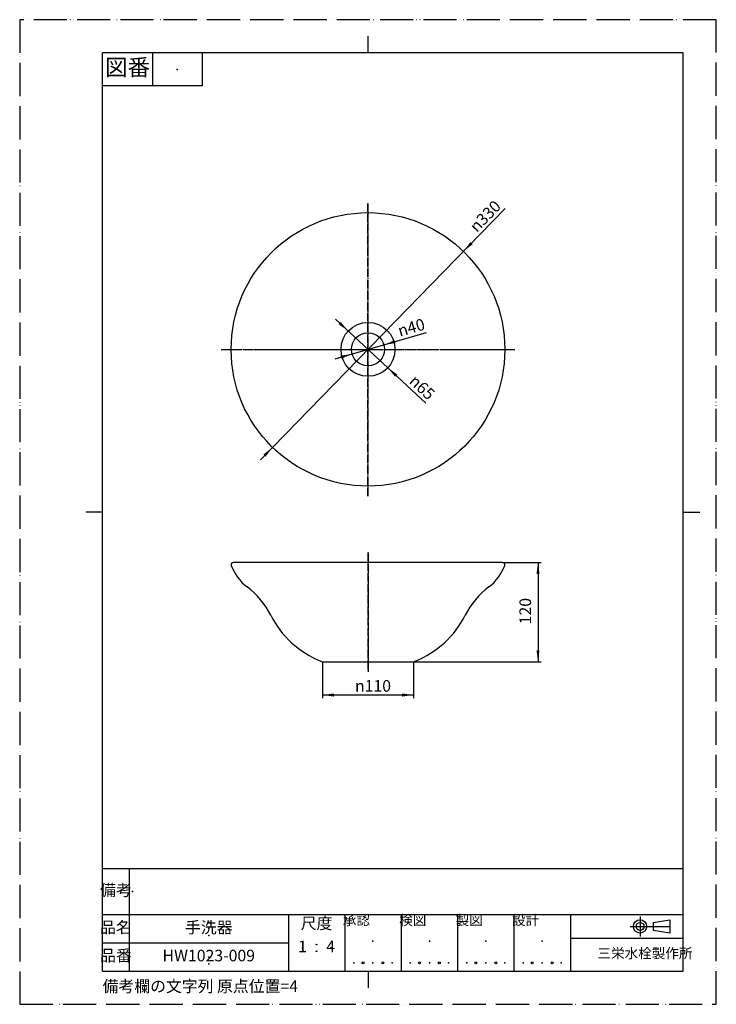
# Model space of a CAD drawing. Units: millimetres. Extents: x 0 to 840, y 0 to 1188.
import ezdxf

# ---------------------------------------------------------------- set-up
doc = ezdxf.new("R2010")
doc.units = ezdxf.units.MM
for name, pattern in [('DASH_CENTER', [14, 11, -1, 1, -1]), ('DOT_CENTER', [14, 12, -1, 0, -1]), ('PHANTOM', [13, 10, -1, 0, -1, 0, -1])]:
    doc.linetypes.add(name, pattern=pattern)
doc.layers.add('1', color=7, linetype='Continuous')
doc.styles.add('CONVERTER_11', font='MS Mincho.ttf', dxfattribs={"width": 0.89})
doc.styles.add('CONVERTER_12', font='txt.shx', dxfattribs={"width": 0.9})
doc.dimstyles.new('ME10_DIM_10', dxfattribs={"dimtxt": 14, "dimasz": 14, "dimexe": 4, "dimexo": 0, "dimgap": 4, "dimtad": 1, "dimdsep": 46, "dimtxsty": 'CONVERTER_12', "dimsah": 1, "dimcen": 0.09, "dimclrd": 2, "dimclre": 2, "dimclrt": 7, "dimadec": 0, "dimazin": 0, "dimtfac": 1, "dimtdec": 4, "dimtix": 1, "dimtmove": 0, "dimatfit": 3, "dimfxl": 1, "dimtolj": 1, "dimtzin": 0, "dimarcsym": 0})
doc.dimstyles.new('ME10_DIM_11', dxfattribs={"dimtxt": 14, "dimasz": 14, "dimexe": 4, "dimexo": 0, "dimgap": 4, "dimtad": 1, "dimdsep": 46, "dimtxsty": 'CONVERTER_12', "dimsah": 1, "dimcen": 0.09, "dimclrd": 2, "dimclre": 2, "dimclrt": 7, "dimadec": 0, "dimazin": 0, "dimtfac": 1, "dimtdec": 4, "dimtix": 1, "dimtmove": 0, "dimatfit": 3, "dimfxl": 1, "dimtolj": 1, "dimtzin": 0, "dimarcsym": 0})

# ---------------------------------------------------------------- blocks, each defined once
blk = doc.blocks.new('開示A4__1')
at = {"layer": '1', "color": 4, "linetype": 'PHANTOM'}
for p, q in [((0, 297), (0, 0)), ((210, 297), (0, 297)), ((210, 0), (210, 297)), ((0, 0), (210, 0))]:
    blk.add_line(p, q, dxfattribs=at)
at = {"layer": '1', "color": 2, "linetype": 'Continuous'}
for p, q in [((105, 287), (105, 292)), ((40, 287), (40, 277)), ((55, 287), (55, 277)), ((55, 277), (25, 277)), ((25, 148.5), (20, 148.5)), ((200, 148.5), (205, 148.5)), ((33, 41), (33, 27)), ((33, 27), (33, 10)), ((81, 27), (81, 10)), ((98, 27), (98, 10)), ((115, 27), (115, 10)), ((132, 27), (132, 10)), ((149, 27), (149, 10)), ((166, 27), (166, 10)), ((25, 18.5), (81, 18.5)), ((166, 20), (200, 20)), ((105, 10), (105, 5))]:
    blk.add_line(p, q, dxfattribs=at)
at = {"layer": '1', "color": 7, "linetype": 'Continuous'}
for p, q in [((105, 287), (25, 287)), ((25, 148.5), (25, 287)), ((200, 287), (105, 287)), ((200, 148.5), (200, 287)), ((25, 10), (25, 148.5)), ((200, 10), (200, 148.5)), ((25, 41), (200, 41)), ((200, 27), (25, 27)), ((191, 24.7), (196, 25.5)), ((191, 24.7), (191, 22.3)), ((196, 25.5), (196, 21.5)), ((196, 21.5), (191, 22.3)), ((25, 10), (105, 10)), ((105, 10), (200, 10))]:
    blk.add_line(p, q, dxfattribs=at)
at = {"layer": '1', "color": 2, "linetype": 'DOT_CENTER'}
for p, q in [((187, 26.5), (187, 20.5)), ((184, 23.5), (197, 23.5))]:
    blk.add_line(p, q, dxfattribs=at)
at = {"layer": '1', "color": 7, "linetype": 'Continuous'}
for centre, radius in [((187, 23.5), 2), ((187, 23.5), 1.2), ((103.5, 12.5), 0.3), ((109.5, 12.5), 0.3), ((120.5, 12.5), 0.3), ((126.5, 12.5), 0.3), ((137.5, 12.5), 0.3), ((143.5, 12.5), 0.3), ((154.5, 12.5), 0.3), ((160.5, 12.5), 0.3)]:
    blk.add_circle(centre, radius, dxfattribs=at)
at = {"layer": '1', "color": 7, "linetype": 'DOT_CENTER'}
for centre in [(89.5, 18), (89.5, 16)]:
    blk.add_circle(centre, 0.1, dxfattribs=at)
at = {"layer": '1', "color": 4}
for p in [(47.5, 282), (34, 34), (57, 24.75), (57, 22.75), (57, 20.75), (106.5, 19), (123.5, 19), (140.5, 19), (157.5, 19), (57, 16.25), (85.25, 17), (93.75, 17), (57, 14.25), (57, 12.25), (100.75, 12.5), (106.5, 12.5), (112.25, 12.5), (117.75, 12.5), (123.5, 12.5), (129.25, 12.5), (134.75, 12.5), (140.5, 12.5), (146.25, 12.5), (151.75, 12.5), (157.5, 12.5), (163.25, 12.5)]:
    blk.add_point(p, dxfattribs=at)
at = {"layer": '1', "color": 2, "attachment_point": 5, "style": 'CONVERTER_11'}
for s, insert, char_height, line_spacing_factor in [('図番', (32.5, 282), 5, 0.454545), ('備考', (29, 34), 3.5, 0.454545), ('承認', (101.5, 25), 3, 0.590909), ('検図', (118.5, 25), 3, 0.590909), ('製図', (135.5, 25), 3, 0.590909), ('設計', (152.5, 25), 3, 0.590909), ('品名', (29, 22.75), 3.5, 0.727273), ('尺度', (89.5, 24), 3.5, 0.545455), ('品番', (29, 14.25), 3.5, 0.727273)]:
    blk.add_mtext(s, dxfattribs=dict(at, insert=insert, char_height=char_height, line_spacing_factor=line_spacing_factor))
at = {"layer": '1', "color": 250, "insert": (25, 5), "char_height": 3.5, "attachment_point": 4, "line_spacing_factor": 0.545455, "style": 'CONVERTER_11'}
blk.add_mtext('備考欄の文字列 原点位置=4', dxfattribs=at)
blk = doc.blocks.new('HW1022-1-_色_', base_point=(-747.1, 362.4))
at = {"layer": '1', "color": 4, "linetype": 'PHANTOM'}
for p, q in [((420, 613.2), (420, 967.2)), ((243, 790.2), (597, 790.2)), ((420, 545.2), (420, 533.2)), ((420, 533.2), (420, 401.2)), ((363.2, 413.9), (365, 413.2)), ((365, 413.2), (366.9, 413.2)), ((473.1, 413.2), (475, 413.2)), ((475, 413.2), (476.8, 413.9))]:
    blk.add_line(p, q, dxfattribs=at)
at = {"layer": '1', "color": 7, "linetype": 'Continuous'}
for p, q in [((420, 533.2), (257.7, 533.2)), ((582.3, 533.2), (420, 533.2)), ((366.9, 413.2), (420, 413.2)), ((420, 413.2), (473.1, 413.2))]:
    blk.add_line(p, q, dxfattribs=at)
for radius in [165, 32.5, 20]:
    blk.add_circle((420, 790.2), radius, dxfattribs=at)
for centre, radius, start, end in [((257.7, 530.4), 2.74, 90, 200.0063), ((308.7, 549), 57, 200.0063, 232.655), ((531.3, 549), 57, 307.345, 339.9937), ((582.3, 530.4), 2.74, 339.9937, 90), ((213.5, 424.2), 100, 26.9048, 52.655), ((626.5, 424.2), 100, 127.345, 153.0952), ((407, 522.4), 117, 206.9048, 247.9903), ((433, 522.4), 117, 292.0097, 333.0952), ((366.9, 423.2), 10, 247.9903, 270), ((473.1, 423.2), 10, 270, 292.0097)]:
    blk.add_arc(centre, radius, start, end, dxfattribs=at)
blk = doc.blocks.new('開示A4__2')
at = {"layer": '1', "color": 4, "linetype": 'PHANTOM'}
for p, q in [((210, 297), (0, 297)), ((0, 297), (0, 0)), ((210, 0), (210, 297)), ((0, 0), (210, 0))]:
    blk.add_line(p, q, dxfattribs=at)
at = {"layer": '1', "color": 2, "linetype": 'Continuous'}
for p, q in [((105, 287), (105, 292)), ((40, 287), (40, 277)), ((55, 287), (55, 277)), ((55, 277), (25, 277)), ((25, 148.5), (20, 148.5)), ((200, 148.5), (205, 148.5)), ((33, 41), (33, 27)), ((33, 27), (33, 10)), ((81, 27), (81, 10)), ((98, 27), (98, 10)), ((115, 27), (115, 10)), ((132, 27), (132, 10)), ((149, 27), (149, 10)), ((166, 27), (166, 10)), ((25, 18.5), (81, 18.5)), ((166, 20), (200, 20)), ((105, 10), (105, 5))]:
    blk.add_line(p, q, dxfattribs=at)
at = {"layer": '1', "color": 7, "linetype": 'Continuous'}
for p, q in [((25, 148.5), (25, 287)), ((105, 287), (25, 287)), ((200, 287), (105, 287)), ((200, 148.5), (200, 287)), ((25, 10), (25, 148.5)), ((200, 10), (200, 148.5)), ((25, 41), (200, 41)), ((200, 27), (25, 27)), ((191, 24.7), (196, 25.5)), ((191, 24.7), (191, 22.3)), ((196, 25.5), (196, 21.5)), ((196, 21.5), (191, 22.3)), ((25, 10), (105, 10)), ((105, 10), (200, 10))]:
    blk.add_line(p, q, dxfattribs=at)
at = {"layer": '1', "color": 2, "linetype": 'DOT_CENTER'}
for p, q in [((187, 26.5), (187, 20.5)), ((184, 23.5), (197, 23.5))]:
    blk.add_line(p, q, dxfattribs=at)
at = {"layer": '1', "color": 7, "linetype": 'Continuous'}
for centre, radius in [((187, 23.5), 2), ((187, 23.5), 1.2), ((103.5, 12.5), 0.3), ((109.5, 12.5), 0.3), ((120.5, 12.5), 0.3), ((126.5, 12.5), 0.3), ((137.5, 12.5), 0.3), ((143.5, 12.5), 0.3), ((154.5, 12.5), 0.3), ((160.5, 12.5), 0.3)]:
    blk.add_circle(centre, radius, dxfattribs=at)
at = {"layer": '1', "color": 7, "linetype": 'DOT_CENTER'}
for centre in [(89.5, 18), (89.5, 16)]:
    blk.add_circle(centre, 0.1, dxfattribs=at)
at = {"layer": '1', "color": 4}
for p in [(47.5, 282), (34, 34), (57, 24.75), (57, 22.75), (57, 20.75), (106.5, 19), (123.5, 19), (140.5, 19), (157.5, 19), (57, 16.25), (85.25, 17), (93.75, 17), (57, 14.25), (57, 12.25), (100.75, 12.5), (106.5, 12.5), (112.25, 12.5), (117.75, 12.5), (123.5, 12.5), (129.25, 12.5), (134.75, 12.5), (140.5, 12.5), (146.25, 12.5), (151.75, 12.5), (157.5, 12.5), (163.25, 12.5)]:
    blk.add_point(p, dxfattribs=at)
at = {"layer": '1', "color": 2, "attachment_point": 5, "style": 'CONVERTER_11'}
for s, insert, char_height, line_spacing_factor in [('図番', (32.5, 282), 5, 0.454545), ('備考', (29, 34), 3.5, 0.454545), ('承認', (101.5, 25), 3, 0.590909), ('検図', (118.5, 25), 3, 0.590909), ('製図', (135.5, 25), 3, 0.590909), ('設計', (152.5, 25), 3, 0.590909), ('品名', (29, 22.75), 3.5, 0.727273), ('尺度', (89.5, 24), 3.5, 0.545455), ('品番', (29, 14.25), 3.5, 0.727273)]:
    blk.add_mtext(s, dxfattribs=dict(at, insert=insert, char_height=char_height, line_spacing_factor=line_spacing_factor))
at = {"layer": '1', "color": 7, "insert": (188.5, 15), "char_height": 3, "attachment_point": 5, "style": 'CONVERTER_11'}
blk.add_mtext('三栄水栓製作所', dxfattribs=at)
at = {"layer": '1', "color": 250, "insert": (25, 5), "char_height": 3.5, "attachment_point": 4, "line_spacing_factor": 0.545455, "style": 'CONVERTER_11'}
blk.add_mtext('備考欄の文字列 原点位置=4', dxfattribs=at)
blk = doc.blocks.new('*D4')
at = {"layer": '1', "color": 2, "linetype": 'Continuous'}
for p, q in [((365, 413.2), (365, 369.2)), ((475, 413.2), (475, 369.2)), ((365, 373.2), (475, 373.2))]:
    blk.add_line(p, q, dxfattribs=at)
at = {"layer": '1', "color": 2}
for points in [[(379, 375), (379, 371.3), (365, 373.2)], [(461, 371.3), (461, 375), (475, 373.2)]]:
    blk.add_solid(points, dxfattribs=at)
at = {"layer": '1', "color": 7, "insert": (404.3, 377.2), "char_height": 14, "attachment_point": 7, "rotation": 0.0001, "line_spacing_factor": 0.60024, "style": 'CONVERTER_12'}
blk.add_mtext('\\C7;{\\Fgdt;n}\\C7;110', dxfattribs=at)
blk = doc.blocks.new('*D5')
at = {"layer": '1', "color": 2, "linetype": 'Continuous'}
for p, q in [((582.3, 533.2), (629, 533.2)), ((625, 533.2), (625, 413.2)), ((473.1, 413.2), (629, 413.2))]:
    blk.add_line(p, q, dxfattribs=at)
at = {"layer": '1', "color": 2}
for points in [[(626.8, 519.2), (623.2, 519.2), (625, 533.2)], [(623.2, 427.2), (626.8, 427.2), (625, 413.2)]]:
    blk.add_solid(points, dxfattribs=at)
at = {"layer": '1', "color": 7, "insert": (621, 458.5), "char_height": 14, "attachment_point": 7, "rotation": 90, "line_spacing_factor": 0.60024, "style": 'CONVERTER_12'}
blk.add_mtext('120', dxfattribs=at)
blk = doc.blocks.new('*D6')
at = {"layer": '1', "color": 2, "linetype": 'Continuous'}
blk.add_line((380.6, 778.9), (490.7, 810.5), dxfattribs=at)
at = {"layer": '1', "color": 2}
for points in [[(452.2, 801.3), (453.2, 797.8), (439.2, 795.7)], [(387.8, 779), (386.8, 782.6), (400.8, 784.7)]]:
    blk.add_solid(points, dxfattribs=at)
at = {"layer": '1', "color": 7, "insert": (458.4, 805.4), "char_height": 14, "attachment_point": 7, "rotation": 15.9981, "line_spacing_factor": 0.60024, "style": 'CONVERTER_12'}
blk.add_mtext('\\C7;{\\Fgdt;n}\\C7;40', dxfattribs=at)
blk = doc.blocks.new('*D7')
at = {"layer": '1', "color": 2, "linetype": 'Continuous'}
blk.add_line((380.8, 826.6), (489.6, 725.4), dxfattribs=at)
at = {"layer": '1', "color": 2}
for points in [[(384.7, 820.5), (387.2, 823.2), (396.2, 812.3)], [(455.3, 759.9), (452.8, 757.2), (443.8, 768)]]:
    blk.add_solid(points, dxfattribs=at)
at = {"layer": '1', "color": 7, "insert": (468.6, 750.4), "char_height": 14, "attachment_point": 7, "rotation": 317.0732, "line_spacing_factor": 0.60024, "style": 'CONVERTER_12'}
blk.add_mtext('\\C7;{\\Fgdt;n}\\C7;65', dxfattribs=at)
blk = doc.blocks.new('*D8')
at = {"layer": '1', "color": 2, "linetype": 'Continuous'}
blk.add_line((290.2, 657), (585.5, 960), dxfattribs=at)
at = {"layer": '1', "color": 2}
for points in [[(543.6, 919.7), (546.2, 917.1), (535.1, 908.4)], [(296.4, 660.7), (293.8, 663.3), (304.9, 672)]]:
    blk.add_solid(points, dxfattribs=at)
at = {"layer": '1', "color": 7, "insert": (551.2, 930.5), "char_height": 14, "attachment_point": 7, "rotation": 45.7438, "line_spacing_factor": 0.60024, "style": 'CONVERTER_12'}
blk.add_mtext('\\C7;{\\Fgdt;n}\\C7;330', dxfattribs=at)

msp = doc.modelspace()

# ---------------------------------------------------------------- linework, layer by layer
at = {"layer": '1', "color": 2, "linetype": 'DASH_CENTER'}
for p, q in [((420, 955.178), (420, 967.178)), ((420, 625.178), (420, 955.178)), ((243, 790.178), (597, 790.178)), ((420, 613.178), (420, 625.178)), ((420, 545.178), (420, 401.178))]:
    msp.add_line(p, q, dxfattribs=at)

# ---------------------------------------------------------------- block references
at = {"layer": '1', "xscale": 4, "yscale": 4, "zscale": 4}
for name in ['開示A4__1', '開示A4__2']:
    msp.add_blockref(name, (0, 0), dxfattribs=at)
at = {"layer": '1'}
for name, p in [('HW1022-1-_色_', (-747.106, 362.411)), ('*D8', (0, 0)), ('*D6', (0, 0)), ('*D7', (0, 0))]:
    msp.add_blockref(name, p, dxfattribs=at)

# ---------------------------------------------------------------- texts
at = {"layer": '1', "color": 7, "char_height": 14, "attachment_point": 5}
for s, insert, line_spacing_factor, style in [('手洗器', (228, 91), 0.545455, 'CONVERTER_11'), ('1', (341, 68), 0.720288, 'CONVERTER_12'), ('4', (375, 68), 0.720288, 'CONVERTER_12'), ('HW1023-009', (228, 57), 0.720288, 'CONVERTER_12')]:
    msp.add_mtext(s, dxfattribs=dict(at, insert=insert, line_spacing_factor=line_spacing_factor, style=style))

# ---------------------------------------------------------------- dimensions: what is measured, and where the dimension line sits
at = {"layer": '1'}
dim = msp.add_linear_dim(base=(625, 533.178), p1=(473.1, 413.178), p2=(582.259, 533.178), angle=90, dimstyle='ME10_DIM_11', dxfattribs=at)
dim.commit()
dim.dimension.update_dxf_attribs({"geometry": '*D5', "text_midpoint": (614, 473.178), "text_rotation": 90})
dim = msp.add_linear_dim(base=(365, 373.178), p1=(475, 413.178), p2=(365, 413.178), dimstyle='ME10_DIM_10', override={"dimpost": '{\\Fgdt;n}<>'}, dxfattribs=at)
dim.commit()
dim.dimension.update_dxf_attribs({"geometry": '*D4', "text_midpoint": (420, 384.178), "text_rotation": 0.000139})

doc.saveas('drawing.dxf')
